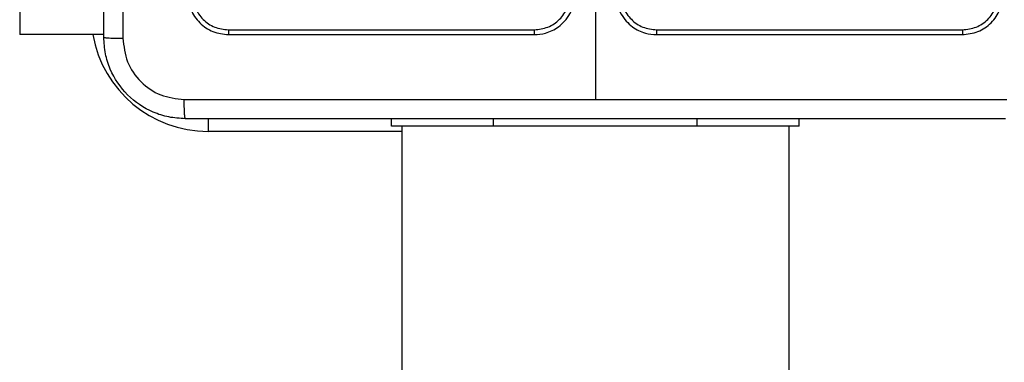
# Model space of a CAD drawing. Units: millimetres. Extents: x -467 to 1067, y 73 to 1016.
# Drawn here: x 448 to 458, y 641 to 644 of the extents above; entities that cross this region are included whole.
import ezdxf

# ---------------------------------------------------------------- set-up
doc = ezdxf.new("R2010")
doc.units = ezdxf.units.MM
doc.header["$LTSCALE"] = 50
doc.header["$PDSIZE"] = -1
doc.layers.add('VP-DIM', color=7, linetype='Continuous')
doc.layers.add('VP-EQ', color=7, linetype='Continuous', true_color=0x8a3492)
doc.dimstyles.get("Standard").update_dxf_attribs({"dimtxt": 14, "dimasz": 20, "dimexe": 20, "dimexo": 50, "dimgap": 20, "dimtad": 0, "dimdec": 0, "dimzin": 0, "dimdsep": 46, "dimtxsty": 'Standard', "dimcen": -0.09, "dimadec": 0, "dimazin": 0, "dimtfac": 1, "dimtdec": 4, "dimtofl": 0, "dimtmove": 0, "dimatfit": 3, "dimfxl": 70, "dimfxlon": 1, "dimtolj": 1, "dimtzin": 0, "dimarcsym": 0})

# ---------------------------------------------------------------- blocks, each defined once
blk = doc.blocks.new('_D')
at = {"layer": 'Defpoints', "color": 0}
for p in [(20.5733, 996.2319), (860.1243, 587.2243), (20.5733, 365.2396)]:
    blk.add_point(p, dxfattribs=at)
at = {"layer": 'VP-DIM', "color": 0, "linetype": 'Continuous', "lineweight": -2}
for p, q in [((20.5733, 926.2319), (20.5733, 1016.2319)), ((860.1243, 926.2319), (860.1243, 1016.2319)), ((40.5733, 996.2319), (398.6341, 996.2319)), ((840.1243, 996.2319), (473.6341, 996.2319))]:
    blk.add_line(p, q, dxfattribs=at)
at = {"layer": 'VP-DIM', "color": 0}
for points in [[(40.5733, 999.5653), (40.5733, 992.8986), (20.5733, 996.2319)], [(840.1243, 992.8986), (840.1243, 999.5653), (860.1243, 996.2319)]]:
    blk.add_solid(points, dxfattribs=at)
at = {"layer": 'VP-DIM', "color": 0, "lineweight": 18, "insert": (436.1341, 1003.2319), "char_height": 14, "attachment_point": 2}
blk.add_mtext('\\A1;840', dxfattribs=at)
blk = doc.blocks.new('_D_1')
at = {"layer": 'Defpoints', "color": 0}
for p in [(392.811, 827.4101), (1047.2798, 827.4101), (505.7487, 72.8928)]:
    blk.add_point(p, dxfattribs=at)
at = {"layer": 'VP-DIM', "color": 0, "linetype": 'Continuous', "lineweight": -2}
for p, q in [((977.2798, 827.4101), (1067.2798, 827.4101)), ((1047.2798, 807.4101), (1047.2798, 493.8784)), ((1047.2798, 92.8928), (1047.2798, 416.5451)), ((977.2798, 72.8928), (1067.2798, 72.8928))]:
    blk.add_line(p, q, dxfattribs=at)
at = {"layer": 'VP-DIM', "color": 0}
for points in [[(1050.6132, 807.4101), (1043.9465, 807.4101), (1047.2798, 827.4101)], [(1043.9465, 92.8928), (1050.6132, 92.8928), (1047.2798, 72.8928)]]:
    blk.add_solid(points, dxfattribs=at)
at = {"layer": 'VP-DIM', "color": 0, "lineweight": 18, "insert": (1040.2798, 455.2118), "char_height": 14, "attachment_point": 2, "rotation": 90}
blk.add_mtext('\\A1;755', dxfattribs=at)
blk = doc.blocks.new('_D_2')
at = {"layer": 'Defpoints', "color": 0}
for p in [(411.8361, 675.5095), (491.1304, 224.5882), (953.4833, 224.5882)]:
    blk.add_point(p, dxfattribs=at)
at = {"layer": 'VP-DIM', "color": 0, "linetype": 'Continuous', "lineweight": -2}
for p, q in [((883.4833, 675.5095), (973.4833, 675.5095)), ((953.4833, 655.5095), (953.4833, 486.4978)), ((953.4833, 244.5882), (953.4833, 413.8311)), ((883.4833, 224.5882), (973.4833, 224.5882))]:
    blk.add_line(p, q, dxfattribs=at)
at = {"layer": 'VP-DIM', "color": 0}
for points in [[(956.8166, 655.5095), (950.1499, 655.5095), (953.4833, 675.5095)], [(950.1499, 244.5882), (956.8166, 244.5882), (953.4833, 224.5882)]]:
    blk.add_solid(points, dxfattribs=at)
at = {"layer": 'VP-DIM', "color": 0, "lineweight": 18, "insert": (946.4833, 450.1645), "char_height": 14, "attachment_point": 2, "rotation": 90}
blk.add_mtext('\\A1;451', dxfattribs=at)
blk = doc.blocks.new('_D_3')
at = {"layer": 'Defpoints', "color": 0}
for p in [(660.1243, 912.9719), (660.1243, 587.9643), (220.5733, 365.9796)]:
    blk.add_point(p, dxfattribs=at)
at = {"layer": 'VP-DIM', "color": 0, "linetype": 'Continuous', "lineweight": -2}
for p, q in [((220.5733, 842.9719), (220.5733, 932.9719)), ((660.1243, 842.9719), (660.1243, 932.9719)), ((240.5733, 912.9719), (397.9872, 912.9719)), ((640.1243, 912.9719), (472.9872, 912.9719))]:
    blk.add_line(p, q, dxfattribs=at)
at = {"layer": 'VP-DIM', "color": 0}
for points in [[(240.5733, 916.3053), (240.5733, 909.6386), (220.5733, 912.9719)], [(640.1243, 909.6386), (640.1243, 916.3053), (660.1243, 912.9719)]]:
    blk.add_solid(points, dxfattribs=at)
at = {"layer": 'VP-DIM', "color": 0, "lineweight": 18, "insert": (435.4872, 919.9719), "char_height": 14, "attachment_point": 2}
blk.add_mtext('\\A1;440', dxfattribs=at)
blk = doc.blocks.new('RC1504_')
at = {"color": 0, "linetype": 'Continuous', "lineweight": 25}
for p, q in [((448.4804, 644.8795), (448.4804, 644.3143)), ((454.1304, 644.9143), (454.1304, 643.6771)), ((449.2804, 644.3143), (448.4804, 644.3143)), ((449.306, 644.3152), (449.2804, 644.3143)), ((450.528, 644.3617), (453.53, 644.3617)), ((450.5304, 644.3143), (453.5304, 644.3143)), ((454.7304, 644.3143), (457.7304, 644.3143)), ((454.7308, 644.3617), (457.7328, 644.3617)), ((450.3304, 643.4893), (450.3304, 643.3643)), ((452.1304, 643.4143), (452.1304, 643.4893)), ((453.1304, 643.4143), (453.1304, 643.4893)), ((455.1304, 643.4143), (455.1304, 643.4893)), ((456.1304, 643.4143), (456.1304, 643.4893)), ((452.2304, 643.3643), (450.3304, 643.3643)), ((453.1304, 643.4143), (452.1304, 643.4143)), ((452.2304, 643.4143), (452.2304, 579.2143)), ((455.1304, 643.4143), (453.1304, 643.4143)), ((456.1304, 643.4143), (455.1304, 643.4143)), ((456.0304, 579.2143), (456.0304, 643.4143))]:
    blk.add_line(p, q, dxfattribs=at)
blk.add_arc((450.3304, 644.5143), 1.15, 190.01539, 270, dxfattribs=at)
for points, knots in [([(449.3054, 644.2893), (449.3054, 645.1833), (449.3054, 646.9715), (449.3054, 649.6571), (449.3054, 651.4453), (449.3054, 652.3393)], [0, 0, 0, 0, 0.3332961, 0.6667039, 1, 1, 1, 1]), ([(449.4931, 652.35), (449.4931, 651.4535), (449.4932, 649.6607), (449.4932, 646.9679), (449.4931, 645.175), (449.4931, 644.2786)], [0, 0, 0, 0, 0.333338, 0.666662, 1, 1, 1, 1]), ([(450.1304, 644.7143), (450.1364, 644.6618), (450.1484, 644.557), (450.241, 644.4248), (450.3732, 644.3323), (450.478, 644.3203), (450.5304, 644.3143)], [0, 0, 0, 0, 0.250136, 0.500094, 0.750031, 1, 1, 1, 1]), ([(450.1778, 644.7119), (450.1833, 644.6662), (450.1944, 644.5749), (450.2616, 644.4772), (450.3319, 644.419), (450.4132, 644.3747), (450.4822, 644.3669), (450.528, 644.3617)], [0, 0, 0, 0, 0.249657, 0.499269, 0.623858, 0.749857, 1, 1, 1, 1]), ([(453.53, 644.3617), (453.5759, 644.3669), (453.645, 644.3748), (453.7263, 644.4192), (453.7965, 644.4774), (453.8637, 644.5749), (453.8747, 644.6663), (453.8802, 644.712)], [0, 0, 0, 0, 0.250114, 0.376385, 0.500758, 0.750319, 1, 1, 1, 1]), ([(453.5304, 644.3143), (453.5675, 644.3173), (453.6518, 644.3242), (453.7541, 644.3765), (453.832, 644.4467), (453.8843, 644.5205), (453.9226, 644.6116), (453.9277, 644.6792), (453.9304, 644.7143)], [0, 0, 0, 0, 0.177158, 0.402398, 0.533637, 0.677003, 0.832458, 1, 1, 1, 1]), ([(454.3304, 644.7143), (454.3331, 644.6792), (454.3382, 644.6116), (454.3765, 644.5205), (454.4288, 644.4467), (454.5067, 644.3765), (454.609, 644.3242), (454.6933, 644.3173), (454.7304, 644.3143)], [0, 0, 0, 0, 0.167542, 0.322997, 0.466363, 0.597602, 0.822842, 1, 1, 1, 1]), ([(454.3806, 644.712), (454.3861, 644.6663), (454.3971, 644.5749), (454.4643, 644.4774), (454.5345, 644.4192), (454.6158, 644.3748), (454.6849, 644.3669), (454.7308, 644.3617)], [0, 0, 0, 0, 0.249598, 0.499232, 0.623602, 0.749882, 1, 1, 1, 1]), ([(457.7304, 644.3143), (457.7828, 644.3203), (457.8876, 644.3323), (458.0198, 644.4248), (458.1124, 644.557), (458.1244, 644.6618), (458.1304, 644.7143)], [0, 0, 0, 0, 0.2499689, 0.4999058, 0.7498637, 1, 1, 1, 1]), ([(457.7328, 644.3617), (457.7784, 644.3672), (457.8698, 644.3783), (457.9674, 644.4455), (458.0256, 644.5158), (458.07, 644.597), (458.0778, 644.666), (458.083, 644.7119)], [0, 0, 0, 0, 0.249612, 0.49918, 0.623792, 0.749807, 1, 1, 1, 1]), ([(450.528, 644.3617), (450.5281, 644.3547), (450.5282, 644.3406), (450.5288, 644.3251), (450.5296, 644.316), (450.5301, 644.3149), (450.5304, 644.3143)], [0, 0, 0, 0, 0.279966, 0.559081, 0.779695, 1, 1, 1, 1]), ([(453.53, 644.3617), (453.53, 644.3554), (453.53, 644.3429), (453.5301, 644.3272), (453.5303, 644.3165), (453.5303, 644.315), (453.5304, 644.3143)], [0, 0, 0, 0, 0.2505561, 0.5003241, 0.7499447, 1, 1, 1, 1]), ([(454.7308, 644.3617), (454.7308, 644.3554), (454.7308, 644.3429), (454.7307, 644.3272), (454.7305, 644.3165), (454.7304, 644.315), (454.7304, 644.3143)], [0, 0, 0, 0, 0.2505561, 0.5003241, 0.7499447, 1, 1, 1, 1]), ([(457.7328, 644.3617), (457.7327, 644.3547), (457.7326, 644.3406), (457.732, 644.3251), (457.7312, 644.316), (457.7307, 644.3149), (457.7304, 644.3143)], [0, 0, 0, 0, 0.279966, 0.559081, 0.779695, 1, 1, 1, 1]), ([(449.3054, 644.2893), (449.3083, 644.288), (449.3142, 644.2853), (449.3565, 644.2817), (449.4182, 644.2793), (449.4681, 644.2788), (449.4931, 644.2786)], [0, 0, 0, 0, 0.249933, 0.499855, 0.749593, 1, 1, 1, 1]), ([(450.1054, 643.4893), (450.0508, 643.4925), (449.9432, 643.4989), (449.743, 643.5639), (449.5253, 643.7094), (449.3799, 643.9271), (449.315, 644.1273), (449.3086, 644.2348), (449.3054, 644.2893)], [0, 0, 0, 0, 0.130546, 0.257579, 0.500021, 0.742664, 0.869614, 1, 1, 1, 1]), ([(449.4931, 644.2786), (449.5021, 644.1998), (449.5203, 644.0423), (449.6592, 643.8432), (449.8586, 643.7047), (450.016, 643.6862), (450.0947, 643.677)], [0, 0, 0, 0, 0.249957, 0.500064, 0.749961, 1, 1, 1, 1]), ([(450.0947, 643.677), (450.7669, 643.677), (452.1115, 643.6771), (453.4574, 643.6771), (454.1304, 643.6771)], [0, 0, 0, 0, 0.5000079, 1, 1, 1, 1]), ([(450.1054, 643.4893), (450.104, 643.4921), (450.1013, 643.4977), (450.0979, 643.5405), (450.0954, 643.6023), (450.0949, 643.6521), (450.0947, 643.677)], [0, 0, 0, 0, 0.250437, 0.500207, 0.750102, 1, 1, 1, 1]), ([(454.1304, 643.6771), (454.8034, 643.6771), (456.1493, 643.6771), (457.4939, 643.677), (458.1661, 643.677)], [0, 0, 0, 0, 0.499992, 1, 1, 1, 1]), ([(458.1554, 643.4893), (457.2614, 643.4893), (455.4732, 643.4893), (452.7876, 643.4893), (450.9994, 643.4893), (450.1054, 643.4893)], [0, 0, 0, 0, 0.333296, 0.666701, 1, 1, 1, 1])]:
    blk.add_open_spline(points, degree=3, knots=knots, dxfattribs=at)
blk = doc.blocks.new('RC1504_2D')
at = {"layer": 'VP-EQ', "color": 0}
blk.add_blockref('RC1504_', (0, 0), dxfattribs=at)

msp = doc.modelspace()

# ---------------------------------------------------------------- block references
at = {"layer": 'VP-EQ', "color": 0}
msp.add_blockref('RC1504_2D', (0, 0), dxfattribs=at)

# ---------------------------------------------------------------- dimensions: what is measured, and where the dimension line sits
at = {"layer": 'VP-DIM', "color": 7, "linetype": 'Continuous', "lineweight": 18}
for base, p1, p2, angle, picture, middle in [((20.5733, 996.2319), (860.1243, 587.2243), (20.5733, 365.2396), 0, '_D', (436.1341, 996.2319)), ((660.1243, 912.9719), (220.5733, 365.9796), (660.1243, 587.9643), 0, '_D_3', (435.4872, 912.9719)), ((1047.2798, 827.4101), (505.7487, 72.8928), (392.811, 827.4101), 270, '_D_1', (1047.2798, 455.2118)), ((953.4833, 224.5882), (411.8361, 675.5095), (491.1304, 224.5882), 270, '_D_2', (953.4833, 450.1645))]:
    dim = msp.add_linear_dim(base=base, p1=p1, p2=p2, angle=angle, dimstyle='Standard', dxfattribs=at)
    dim.commit()
    dim.dimension.update_dxf_attribs({"geometry": picture, "text_midpoint": middle, "dimtype": 160})

doc.saveas('drawing.dxf')
